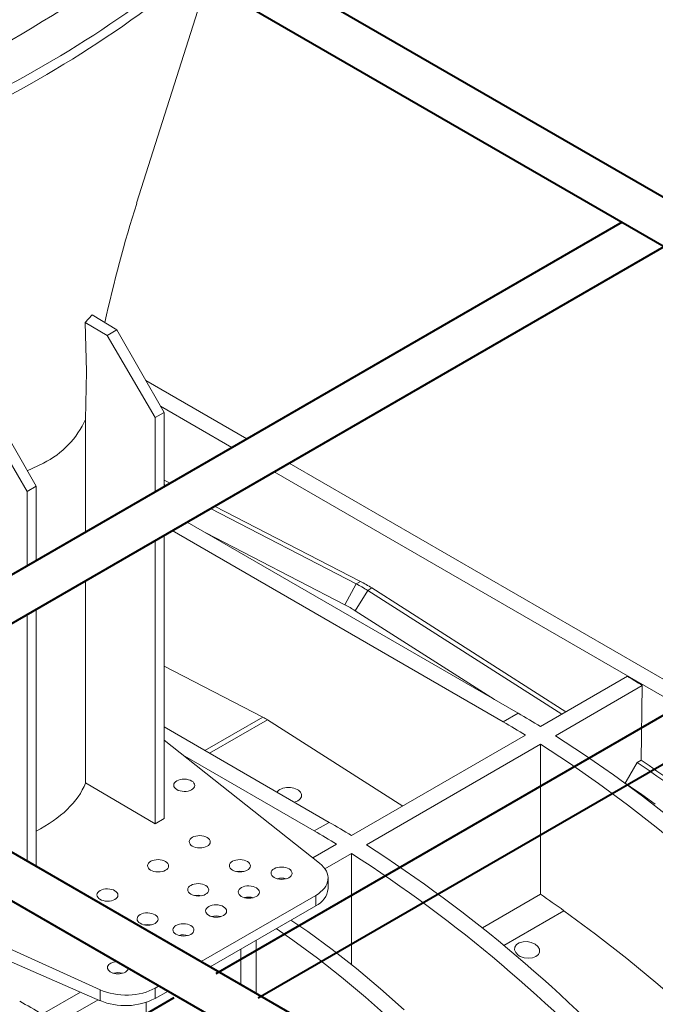
# Model space of a CAD drawing. Units: millimetres. Extents: x -6743 to 15372, y 0 to 2520.
# Drawn here: x 548 to 616, y 1273 to 1379 of the extents above; entities that cross this region are included whole.
import ezdxf
from ezdxf import colors
from ezdxf.entities.mleader import LeaderData, LeaderLine
from ezdxf.math import Vec2, Vec3

# ---------------------------------------------------------------- set-up
doc = ezdxf.new("R2010")
doc.units = ezdxf.units.MM
doc.header["$LTSCALE"] = 15
doc.layers.add('HAURATON_ConstructionSite_Contour', color=7, linetype='Continuous', lineweight=40)
doc.layers.add('HAURATON_Isometrie', color=9, linetype='Continuous', lineweight=5)
doc.layers.add('HAURATON_Text_Macro', color=112, linetype='Continuous')
doc.styles.get("Standard").update_dxf_attribs({"font": 'arial.ttf'})

msp = doc.modelspace()

# ---------------------------------------------------------------- linework, layer by layer
at = {"layer": 'HAURATON_ConstructionSite_Contour'}
for p, q in [((673.882, 1326.571), (569.136, 1387.04)), ((567.704, 1382.67), (671.633, 1322.674)), ((612.119, 1357.03), (521.16, 1304.521)), ((525.66, 1301.923), (616.619, 1354.432)), ((578.423, 1271.463), (476.933, 1330.052)), ((659.646, 1329.211), (568.687, 1276.702)), ((573.187, 1274.104), (664.146, 1326.613)), ((475.538, 1325.661), (576.173, 1267.566)), ((564.187, 1274.104), (473.228, 1221.594))]:
    msp.add_line(p, q, dxfattribs=at)
at = {"layer": 'HAURATON_Isometrie'}
for p, q in [((555.449, 1347.145), (554.7, 1346.315)), ((554.7, 1346.315), (557.048, 1344.936)), ((555.449, 1347.145), (558.091, 1345.539)), ((557.048, 1344.936), (558.091, 1345.539)), ((558.091, 1345.539), (563.138, 1336.695)), ((562.184, 1336.144), (557.048, 1344.936)), ((572.007, 1333.875), (561.181, 1340.124)), ((548.501, 1328.245), (543.365, 1337.038)), ((544.409, 1337.64), (549.456, 1328.796)), ((563.138, 1336.695), (562.184, 1336.144)), ((562.763, 1337.353), (570.398, 1332.945)), ((563.138, 1336.695), (563.138, 1328.755)), ((554.752, 1323.914), (554.752, 1335.95)), ((562.184, 1328.203), (562.184, 1336.144)), ((548.519, 1330.438), (550.251, 1331.275)), ((653.446, 1286.861), (576.508, 1331.276)), ((563.138, 1329.47), (563.793, 1329.132)), ((574.898, 1330.347), (651.836, 1285.932)), ((549.456, 1328.796), (548.501, 1328.245)), ((549.456, 1328.796), (549.456, 1320.856)), ((563.138, 1328.995), (563.358, 1328.882)), ((548.501, 1320.305), (548.501, 1328.245)), ((568.108, 1326.427), (583.682, 1318.379)), ((568.546, 1326.681), (584.135, 1318.64)), ((564.009, 1324.061), (599.413, 1303.623)), ((565.6, 1324.98), (601.004, 1304.541)), ((562.184, 1292.719), (562.184, 1323.007)), ((563.138, 1323.559), (563.138, 1293.271)), ((582.476, 1316.138), (567.595, 1323.828)), ((554.752, 1297.084), (554.752, 1318.717)), ((582.476, 1316.138), (583.682, 1318.379)), ((583.682, 1318.379), (584.135, 1318.64)), ((584.915, 1317.667), (585.367, 1317.929)), ((585.367, 1317.929), (606.094, 1304.686)), ((583.575, 1315.503), (584.915, 1317.667)), ((584.915, 1317.667), (605.66, 1304.436)), ((549.456, 1315.66), (549.456, 1288.186)), ((548.501, 1288.737), (548.501, 1315.109)), ((598.456, 1306.012), (583.575, 1315.503)), ((563.138, 1309.586), (573.707, 1304.125)), ((603.39, 1303.126), (612.688, 1308.493)), ((604.981, 1302.139), (614.278, 1307.506)), ((614.278, 1307.506), (614.158, 1299.51)), ((567.511, 1300.548), (573.707, 1304.125)), ((599.413, 1303.623), (601.004, 1304.541)), ((580.798, 1292.877), (563.138, 1303.072)), ((568.01, 1300.259), (574.207, 1303.836)), ((588.657, 1294.62), (574.207, 1303.836)), ((583.185, 1291.461), (601.799, 1302.207)), ((579.769, 1288.521), (563.138, 1301.652)), ((584.776, 1290.475), (603.39, 1301.221)), ((603.39, 1285.185), (603.39, 1301.221)), ((565.101, 1300.102), (579.207, 1291.959)), ((613.732, 1299.264), (614.158, 1299.51)), ((562.184, 1292.719), (554.752, 1297.084)), ((612.459, 1297.055), (612.459, 1297.043)), ((562.184, 1292.719), (563.138, 1293.271)), ((579.207, 1291.959), (580.798, 1292.877)), ((579.061, 1289.08), (581.594, 1290.543)), ((522.409, 1290.317), (556.302, 1274.974)), ((580.346, 1287.917), (583.185, 1289.556)), ((583.185, 1277.675), (583.185, 1289.556)), ((522.409, 1288.56), (556.302, 1273.816)), ((580.675, 1285.8), (580.675, 1286.921)), ((597.18, 1281.6), (603.39, 1285.185)), ((567.109, 1277.995), (579.357, 1285.065)), ((579.357, 1285.065), (579.357, 1283.963)), ((568.064, 1277.443), (579.357, 1283.963)), ((599.471, 1279.726), (605.897, 1283.436)), ((572.993, 1280.289), (572.993, 1274.598)), ((571.334, 1279.331), (571.334, 1275.556)), ((554.202, 1274.73), (550.092, 1272.357)), ((556.302, 1274.974), (556.302, 1273.816)), ((562.193, 1275.156), (562.609, 1275.397)), ((562.193, 1275.156), (562.193, 1274.054)), ((562.193, 1274.054), (563.564, 1274.845)), ((556.084, 1273.911), (551.683, 1271.371)), ((561.229, 1273.631), (561.229, 1264.561))]:
    msp.add_line(p, q, dxfattribs=at)
at = {"layer": 'HAURATON_Isometrie', "flags": 128}
for points in [[(560.199, 1359.052), (567.253, 1381.25), (567.921, 1383.351)], [(554.7, 1346.315), (554.835, 1341.077), (554.752, 1335.95)], [(604.981, 1302.139), (608.094, 1300.11), (611.198, 1297.956), (614.288, 1295.68), (617.36, 1293.285), (620.411, 1290.774), (623.436, 1288.15), (626.432, 1285.417), (629.394, 1282.578), (632.319, 1279.638), (635.203, 1276.6), (638.041, 1273.468), (640.831, 1270.246), (643.568, 1266.938), (646.249, 1263.549), (648.871, 1260.084), (651.429, 1256.546), (653.921, 1252.941), (656.343, 1249.272), (658.692, 1245.547), (660.965, 1241.768), (663.159, 1237.941), (665.271, 1234.071), (667.299, 1230.163)], [(665.708, 1229.244), (663.68, 1233.152), (661.568, 1237.022), (659.374, 1240.849), (657.101, 1244.628), (654.752, 1248.354), (652.33, 1252.022), (649.838, 1255.627), (647.28, 1259.165), (644.658, 1262.631), (641.977, 1266.019), (639.24, 1269.327), (636.45, 1272.549), (633.612, 1275.681), (630.728, 1278.72), (627.803, 1281.66), (624.841, 1284.498), (621.845, 1287.231), (618.82, 1289.855), (615.769, 1292.366), (612.697, 1294.761), (609.607, 1297.037), (606.503, 1299.191), (603.39, 1301.221)], [(613.732, 1299.264), (612.563, 1297.236), (612.459, 1297.055)], [(571.632, 1287.61), (571.252, 1287.648), (570.891, 1287.614)], [(567.178, 1285.038), (566.797, 1285.077), (566.436, 1285.042)], [(665.231, 1214.081), (662.876, 1218.276), (660.437, 1222.424), (657.916, 1226.518), (655.317, 1230.554), (652.642, 1234.526), (649.895, 1238.431), (647.08, 1242.262), (644.199, 1246.016), (641.257, 1249.687), (638.256, 1253.272), (635.201, 1256.766), (632.096, 1260.164), (628.943, 1263.462), (625.748, 1266.657), (622.514, 1269.744), (619.244, 1272.719), (615.944, 1275.58), (612.617, 1278.322), (609.266, 1280.942), (605.897, 1283.436)], [(561.768, 1281.916), (561.388, 1281.954), (561.026, 1281.919)], [(576.714, 1282.437), (578.517, 1281.192), (581.125, 1279.28), (583.716, 1277.246), (586.284, 1275.097), (588.825, 1272.834)], [(575.123, 1281.518), (576.926, 1280.274), (579.534, 1278.361), (582.125, 1276.328), (584.693, 1274.178), (587.234, 1271.916)], [(601.004, 1278.691), (600.74, 1278.956), (600.616, 1279.254), (600.645, 1279.55), (600.824, 1279.809), (601.128, 1280.003), (601.523, 1280.113), (601.967, 1280.126), (602.41, 1280.041), (602.806, 1279.865), (603.107, 1279.616), (603.278, 1279.321), (603.297, 1279.017), (603.163, 1278.74), (602.895, 1278.522), (602.524, 1278.386), (602.092, 1278.345), (601.644, 1278.403), (601.227, 1278.554), (601.004, 1278.691)]]:
    msp.add_lwpolyline(points, dxfattribs=at)
at = {"layer": 'HAURATON_Isometrie'}
for centre, radius, start, end in [((440.88, 1557.585), 209.799, 294.47003, 305.52459), ((483.619, 1486.689), 132.114, 292.56304, 307.43158), ((696.46, 1315.901), 142.91, 162.42801, 167.71465), ((545.832, 1340.034), 9.81, 296.77018, 335.4007), ((576.462, 1304.449), 15.69, 57.40374, 62.60164), ((576.036, 1303.714), 13.994, 57.40374, 62.60164), ((570.78, 1298.477), 6.361, 57.40374, 62.60164), ((542.537, 1203.282), 116.927, 58.63821, 59.998), ((540.946, 1202.363), 116.927, 58.63821, 59.998), ((552.285, 1206.939), 110.903, 54.23953, 56.35437), ((551.941, 1206.34), 109.049, 54.24017, 56.29203), ((522.331, 1191.617), 116.927, 58.63821, 59.998), ((520.74, 1190.699), 116.927, 58.63821, 59.998), ((501.569, 1161.35), 153.612, 42.31179, 57.20264), ((499.978, 1160.432), 153.612, 42.31179, 57.20264), ((575.707, 1285.063), 1.852, 74.3619, 105.06566), ((578.489, 1285.977), 2.193, 293.31347, 355.36639), ((547.05, 1201.713), 100.706, 54.24305, 55.98214), ((572.207, 1283.042), 1.852, 74.3619, 105.06566), ((568.707, 1281.022), 1.852, 74.3619, 105.06566), ((565.206, 1279.001), 1.852, 74.3619, 105.06566), ((558.206, 1274.96), 1.852, 74.3619, 105.06566), ((489.238, 1172.513), 116.927, 58.63821, 59.998), ((558.99, 1280.306), 7.024, 247.50215, 297.12116)]:
    msp.add_arc(centre, radius, start, end, dxfattribs=at)
for centre, major_axis, ratio, start_param, end_param in [((453.076, 1432.751), (137.307, -3.327), 0.592181, 5.3595077, 5.6657882), ((584.546, 1304.589), (-8.102, 14.547), 0.587367, 5.4545466, 5.5592664), ((608.802, 1209.834), (-59.123, 106.155), 0.587367, 5.4605936, 5.4791251), ((607.414, 1218.784), (-49.708, 89.249), 0.587367, 5.3840419, 5.4308666), ((538.319, 1299.501), (16.874, -0.26), 0.5872749, 5.4421981, 6.0630019), ((576.503, 1295.799), (1.349, -0.065), 0.6066673, 5.526852, 9.1331271), ((576.503, 1295.799), (1.349, -0.065), 0.6066673, 5.1669063, 5.526852), ((576.175, 1286.966), (4.5, -0.069), 0.5872749, 5.5068223, 6.9379923), ((558.206, 1277.34), (1.125, -0.017), 0.5872749, 1.6738766, 5.5068223), ((558.206, 1277.34), (1.125, -0.017), 0.5872749, 5.5068223, 6.2922205), ((559.011, 1277.057), (4.5, -0.069), 0.5872749, 4.0756523, 5.5068223)]:
    msp.add_ellipse(centre, major_axis=major_axis, ratio=ratio, start_param=start_param, end_param=end_param, dxfattribs=at)
for centre in [(565.302, 1296.837), (566.957, 1290.802), (562.502, 1288.231), (571.252, 1288.236), (575.707, 1287.443), (566.797, 1285.664), (557.092, 1285.108), (572.207, 1285.423), (568.707, 1283.402), (561.388, 1282.541), (565.206, 1281.382)]:
    msp.add_ellipse(centre, major_axis=(1.125, -0.017), ratio=0.5872749, dxfattribs=at)

# ---------------------------------------------------------------- leaders
at = {"layer": 'HAURATON_Text_Macro'}
ml = msp.add_multileader_mtext('Standard', dxfattribs=at)
ml.set_content('\\pxt3;Pour concrete in layers (lifts).Take suitable measures to prevent lateral and upward movement of channel units during pours.', color=256)
ml.set_leader_properties()
ml.build(insert=Vec2(0, 0))
ml.multileader.update_dxf_attribs({"dogleg_length": 2, "arrow_head_size": 42, "scale": 12})
ctx = ml.context
ctx.base_point, ctx.scale, ctx.char_height, ctx.arrow_head_size, ctx.landing_gap_size, ctx.plane_origin = Vec3(50.476, 2136.075), 12, 36, 42, 24, Vec3(3099.494, 1326.558)
ctx.text_align_type = 2
notes = []
notes.append((ctx, [(1, (1, 1, 0), (725.022, 2136.075), (-1, 0), 24, [(3, [(1486.205, 1759.019), (1451.922, 1310.64), (1453.632, 929.731)], 0, [])])]))
ctx.mtext.insert, ctx.mtext.width, ctx.mtext.alignment, ctx.mtext.flow_direction = Vec3(677.022, 2159.367), 618.32454, 3, 5
for ctx, leaders in notes:
    for number, flags, end, landing, length, lines in leaders:
        leader = LeaderData()
        leader.index, (leader.has_last_leader_line, leader.has_dogleg_vector, leader.attachment_direction) = number, flags
        leader.last_leader_point, leader.dogleg_vector, leader.dogleg_length = Vec3(end), Vec3(landing), length
        for number, points, colour, breaks in lines:
            line = LeaderLine()
            line.index, line.vertices, line.color, line.breaks = number, Vec3.list(points), colors.encode_raw_color(colour), breaks
            leader.lines.append(line)
        ctx.leaders.append(leader)

doc.saveas('drawing.dxf')
